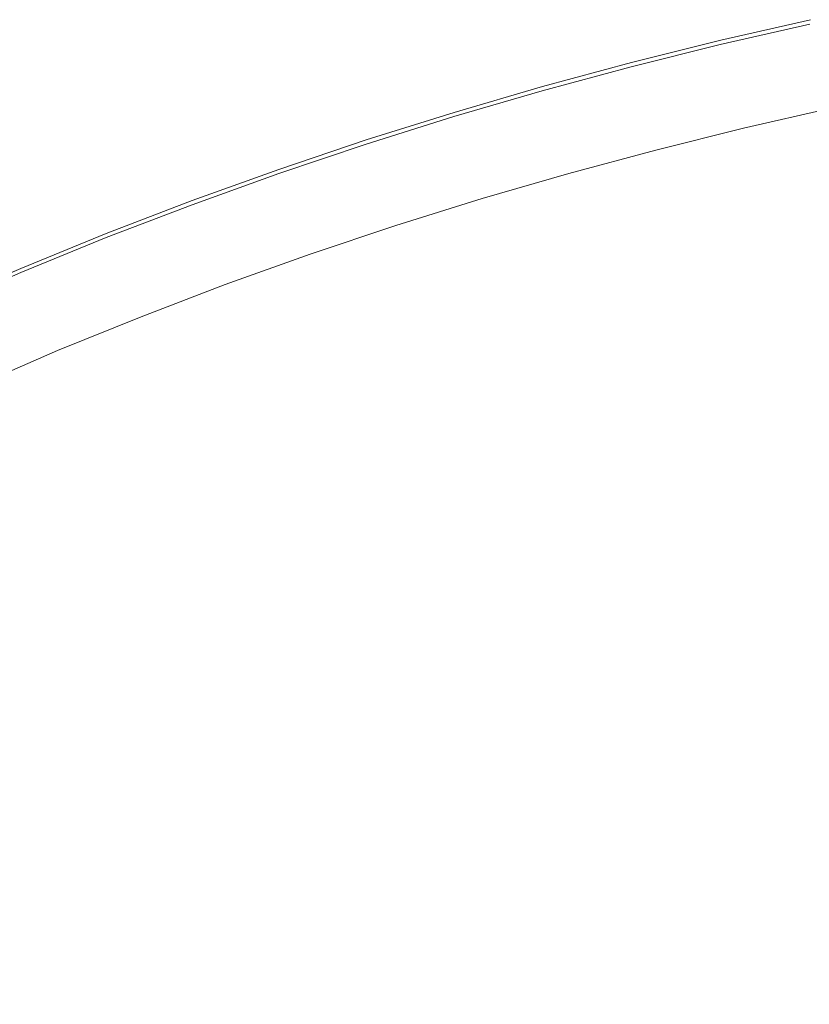
# Model space of a CAD drawing. Extents: x -832 to 832, y -358 to 358.
# Drawn here: x -601 to -496, y 206 to 336 of the extents above; entities that cross this region are included whole.
import ezdxf

# ---------------------------------------------------------------- set-up
doc = ezdxf.new("R2010")
doc.units = 0
doc.header["$LTSCALE"] = 500
doc.header["$MEASUREMENT"] = 0
doc.layers.add('BESCO_AKRYL', color=7, linetype='Continuous')
doc.layers.add('BESCO_KOLOR', color=7, linetype='Continuous')

msp = doc.modelspace()

# ---------------------------------------------------------------- linework, layer by layer
at = {"layer": 'BESCO_AKRYL', "lineweight": 0}
for points, invisible_edges in [([(-496.3, 336.18, 688.57), (-508.19, 333.45, 690.61), (-508.23, 333.35, 690.98), (-496.34, 336.07, 688.95)], 15), ([(-496.34, 336.07, 688.95), (-508.23, 333.35, 690.98), (-508.23, 333.15, 691.32), (-496.35, 335.87, 689.29)], 15), ([(-496.35, 335.87, 689.29), (-508.23, 333.15, 691.32), (-508.2, 332.88, 691.6), (-496.32, 335.6, 689.57)], 11), ([(-496.32, 335.6, 689.57), (-508.2, 332.88, 691.6), (-508.14, 332.55, 691.8), (-496.27, 335.27, 689.77)], 15), ([(-496.23, 336.18, 688.19), (-508.12, 333.46, 690.22), (-508.19, 333.45, 690.61), (-496.3, 336.18, 688.57)], 14), ([(-496.27, 335.27, 689.77), (-508.14, 332.55, 691.8), (-508.05, 332.19, 691.92), (-496.19, 334.9, 689.88)], 15), ([(-508.05, 332.19, 691.92), (-505.63, 323.12, 693.41), (-493.94, 325.78, 691.32), (-496.19, 334.9, 689.88)], 15), ([(-508.19, 333.45, 690.61), (-520.03, 330.5, 692.65), (-520.07, 330.4, 693.02), (-508.23, 333.35, 690.98)], 15), ([(-508.23, 333.35, 690.98), (-520.07, 330.4, 693.02), (-520.07, 330.21, 693.36), (-508.23, 333.15, 691.32)], 15), ([(-508.23, 333.15, 691.32), (-520.07, 330.21, 693.36), (-520.03, 329.94, 693.64), (-508.2, 332.88, 691.6)], 11), ([(-508.12, 333.46, 690.22), (-519.96, 330.51, 692.26), (-520.03, 330.5, 692.65), (-508.19, 333.45, 690.61)], 14), ([(-508.2, 332.88, 691.6), (-520.03, 329.94, 693.64), (-519.97, 329.61, 693.85), (-508.14, 332.55, 691.8)], 15), ([(-508.14, 332.55, 691.8), (-519.97, 329.61, 693.85), (-519.87, 329.25, 693.96), (-508.05, 332.19, 691.92)], 15), ([(-519.87, 329.25, 693.96), (-517.27, 320.24, 695.5), (-505.63, 323.12, 693.41), (-508.05, 332.19, 691.92)], 15), ([(-520.03, 330.5, 692.65), (-531.8, 327.32, 694.69), (-531.84, 327.22, 695.06), (-520.07, 330.4, 693.02)], 15), ([(-520.07, 330.4, 693.02), (-531.84, 327.22, 695.06), (-531.84, 327.03, 695.4), (-520.07, 330.21, 693.36)], 15), ([(-520.07, 330.21, 693.36), (-531.84, 327.03, 695.4), (-531.8, 326.76, 695.69), (-520.03, 329.94, 693.64)], 11), ([(-519.96, 330.51, 692.26), (-531.74, 327.33, 694.3), (-531.8, 327.32, 694.69), (-520.03, 330.5, 692.65)], 14), ([(-520.03, 329.94, 693.64), (-531.8, 326.76, 695.69), (-531.72, 326.43, 695.89), (-519.97, 329.61, 693.85)], 15), ([(-519.97, 329.61, 693.85), (-531.72, 326.43, 695.89), (-531.62, 326.07, 696.01), (-519.87, 329.25, 693.96)], 15), ([(-531.62, 326.07, 696.01), (-528.84, 317.13, 697.59), (-517.27, 320.24, 695.5), (-519.87, 329.25, 693.96)], 15), ([(-531.8, 327.32, 694.69), (-543.52, 323.91, 696.73), (-543.56, 323.8, 697.11), (-531.84, 327.22, 695.06)], 15), ([(-531.74, 327.33, 694.3), (-543.45, 323.91, 696.34), (-543.52, 323.91, 696.73), (-531.8, 327.32, 694.69)], 14), ([(-531.84, 327.22, 695.06), (-543.56, 323.8, 697.11), (-543.55, 323.61, 697.45), (-531.84, 327.03, 695.4)], 15), ([(-531.84, 327.03, 695.4), (-543.55, 323.61, 697.45), (-543.5, 323.35, 697.73), (-531.8, 326.76, 695.69)], 11), ([(-531.8, 326.76, 695.69), (-543.5, 323.35, 697.73), (-543.42, 323.03, 697.94), (-531.72, 326.43, 695.89)], 15), ([(-531.72, 326.43, 695.89), (-543.42, 323.03, 697.94), (-543.31, 322.67, 698.06), (-531.62, 326.07, 696.01)], 15), ([(-543.31, 322.67, 698.06), (-540.35, 313.79, 699.68), (-528.84, 317.13, 697.59), (-531.62, 326.07, 696.01)], 15), ([(-505.52, 322.75, 693.42), (-493.84, 325.4, 691.33), (-493.94, 325.78, 691.32), (-505.63, 323.12, 693.41)], 15), ([(-505.4, 322.39, 693.33), (-493.73, 325.04, 691.24), (-493.84, 325.4, 691.33), (-505.52, 322.75, 693.42)], 15), ([(-505.27, 322.06, 693.15), (-493.6, 324.72, 691.06), (-493.73, 325.04, 691.24), (-505.4, 322.39, 693.33)], 15), ([(-505.14, 321.81, 692.88), (-493.48, 324.46, 690.79), (-493.6, 324.72, 691.06), (-505.27, 322.06, 693.15)], 15), ([(-543.52, 323.91, 696.73), (-555.17, 320.26, 698.77), (-555.2, 320.15, 699.15), (-543.56, 323.8, 697.11)], 15), ([(-543.56, 323.8, 697.11), (-555.2, 320.15, 699.15), (-555.19, 319.96, 699.49), (-543.55, 323.61, 697.45)], 15), ([(-543.55, 323.61, 697.45), (-555.19, 319.96, 699.49), (-555.14, 319.7, 699.78), (-543.5, 323.35, 697.73)], 11), ([(-543.45, 323.91, 696.34), (-555.1, 320.26, 698.39), (-555.17, 320.26, 698.77), (-543.52, 323.91, 696.73)], 14), ([(-543.5, 323.35, 697.73), (-555.14, 319.7, 699.78), (-555.05, 319.38, 699.99), (-543.42, 323.03, 697.94)], 15), ([(-505.02, 321.62, 692.56), (-493.37, 324.28, 690.46), (-493.48, 324.46, 690.79), (-505.14, 321.81, 692.88)], 11), ([(-504.93, 321.54, 692.19), (-493.28, 324.19, 690.09), (-493.37, 324.28, 690.46), (-505.02, 321.62, 692.56)], 15), ([(-493.28, 324.19, 690.09), (-504.93, 321.54, 692.19), (-493.51, 313.01, 575.41), (-482.21, 315.59, 573.3)], 15), ([(-543.42, 323.03, 697.94), (-555.05, 319.38, 699.99), (-554.94, 319.03, 700.1), (-543.31, 322.67, 698.06)], 15), ([(-554.94, 319.03, 700.1), (-551.79, 310.22, 701.77), (-540.35, 313.79, 699.68), (-543.31, 322.67, 698.06)], 15), ([(-517.15, 319.87, 695.51), (-505.52, 322.75, 693.42), (-505.63, 323.12, 693.41), (-517.27, 320.24, 695.5)], 15), ([(-517.02, 319.51, 695.42), (-505.4, 322.39, 693.33), (-505.52, 322.75, 693.42), (-517.15, 319.87, 695.51)], 15), ([(-516.88, 319.19, 695.24), (-505.27, 322.06, 693.15), (-505.4, 322.39, 693.33), (-517.02, 319.51, 695.42)], 15), ([(-516.75, 318.93, 694.98), (-505.14, 321.81, 692.88), (-505.27, 322.06, 693.15), (-516.88, 319.19, 695.24)], 15), ([(-516.63, 318.75, 694.65), (-505.02, 321.62, 692.56), (-505.14, 321.81, 692.88), (-516.75, 318.93, 694.98)], 11), ([(-516.53, 318.66, 694.28), (-504.93, 321.54, 692.19), (-505.02, 321.62, 692.56), (-516.63, 318.75, 694.65)], 15), ([(-504.93, 321.54, 692.19), (-516.53, 318.66, 694.28), (-504.76, 310.21, 577.53), (-493.51, 313.01, 575.41)], 15), ([(-555.17, 320.26, 698.77), (-566.75, 316.37, 700.81), (-566.78, 316.27, 701.19), (-555.2, 320.15, 699.15)], 15), ([(-555.2, 320.15, 699.15), (-566.78, 316.27, 701.19), (-566.76, 316.08, 701.53), (-555.19, 319.96, 699.49)], 15), ([(-555.19, 319.96, 699.49), (-566.76, 316.08, 701.53), (-566.71, 315.82, 701.82), (-555.14, 319.7, 699.78)], 11), ([(-555.1, 320.26, 698.39), (-566.68, 316.37, 700.43), (-566.75, 316.37, 700.81), (-555.17, 320.26, 698.77)], 14), ([(-555.14, 319.7, 699.78), (-566.71, 315.82, 701.82), (-566.61, 315.5, 702.03), (-555.05, 319.38, 699.99)], 15), ([(-528.71, 316.76, 697.6), (-517.15, 319.87, 695.51), (-517.27, 320.24, 695.5), (-528.84, 317.13, 697.59)], 15), ([(-528.57, 316.4, 697.52), (-517.02, 319.51, 695.42), (-517.15, 319.87, 695.51), (-528.71, 316.76, 697.6)], 15), ([(-528.43, 316.09, 697.34), (-516.88, 319.19, 695.24), (-517.02, 319.51, 695.42), (-528.57, 316.4, 697.52)], 15), ([(-555.05, 319.38, 699.99), (-566.61, 315.5, 702.03), (-566.49, 315.15, 702.15), (-554.94, 319.03, 700.1)], 15), ([(-566.49, 315.15, 702.15), (-563.15, 306.42, 703.86), (-551.79, 310.22, 701.77), (-554.94, 319.03, 700.1)], 15), ([(-528.29, 315.83, 697.08), (-516.75, 318.93, 694.98), (-516.88, 319.19, 695.24), (-528.43, 316.09, 697.34)], 15), ([(-528.17, 315.65, 696.75), (-516.63, 318.75, 694.65), (-516.75, 318.93, 694.98), (-528.29, 315.83, 697.08)], 11), ([(-528.07, 315.56, 696.38), (-516.53, 318.66, 694.28), (-516.63, 318.75, 694.65), (-528.17, 315.65, 696.75)], 15), ([(-516.53, 318.66, 694.28), (-528.07, 315.56, 696.38), (-515.95, 307.19, 579.65), (-504.76, 310.21, 577.53)], 15), ([(-540.21, 313.42, 699.7), (-528.71, 316.76, 697.6), (-528.84, 317.13, 697.59), (-540.35, 313.79, 699.68)], 15), ([(-566.75, 316.37, 700.81), (-578.24, 312.24, 702.85), (-578.27, 312.14, 703.23), (-566.78, 316.27, 701.19)], 15), ([(-566.78, 316.27, 701.19), (-578.27, 312.14, 703.23), (-578.25, 311.95, 703.57), (-566.76, 316.08, 701.53)], 15), ([(-566.76, 316.08, 701.53), (-578.25, 311.95, 703.57), (-578.19, 311.69, 703.86), (-566.71, 315.82, 701.82)], 11), ([(-566.68, 316.37, 700.43), (-578.17, 312.24, 702.47), (-578.24, 312.24, 702.85), (-566.75, 316.37, 700.81)], 14), ([(-566.71, 315.82, 701.82), (-578.19, 311.69, 703.86), (-578.09, 311.38, 704.07), (-566.61, 315.5, 702.03)], 15), ([(-540.07, 313.07, 699.61), (-528.57, 316.4, 697.52), (-528.71, 316.76, 697.6), (-540.21, 313.42, 699.7)], 15), ([(-539.92, 312.75, 699.44), (-528.43, 316.09, 697.34), (-528.57, 316.4, 697.52), (-540.07, 313.07, 699.61)], 15), ([(-539.77, 312.5, 699.18), (-528.29, 315.83, 697.08), (-528.43, 316.09, 697.34), (-539.92, 312.75, 699.44)], 15), ([(-539.65, 312.32, 698.85), (-528.17, 315.65, 696.75), (-528.29, 315.83, 697.08), (-539.77, 312.5, 699.18)], 11), ([(-539.54, 312.23, 698.48), (-528.07, 315.56, 696.38), (-528.17, 315.65, 696.75), (-539.65, 312.32, 698.85)], 15), ([(-528.07, 315.56, 696.38), (-539.54, 312.23, 698.48), (-527.08, 303.95, 581.77), (-515.95, 307.19, 579.65)], 15), ([(-566.61, 315.5, 702.03), (-578.09, 311.38, 704.07), (-577.96, 311.03, 704.19), (-566.49, 315.15, 702.15)], 15), ([(-577.96, 311.03, 704.19), (-574.43, 302.38, 705.94), (-563.15, 306.42, 703.86), (-566.49, 315.15, 702.15)], 15), ([(-551.65, 309.86, 701.79), (-540.21, 313.42, 699.7), (-540.35, 313.79, 699.68), (-551.79, 310.22, 701.77)], 15), ([(-551.49, 309.5, 701.71), (-540.07, 313.07, 699.61), (-540.21, 313.42, 699.7), (-551.65, 309.86, 701.79)], 15), ([(-551.34, 309.19, 701.53), (-539.92, 312.75, 699.44), (-540.07, 313.07, 699.61), (-551.49, 309.5, 701.71)], 15), ([(-493.51, 313.01, 575.41), (-504.76, 310.21, 577.53), (-500, 305.76, 542.09), (-488.88, 308.52, 540)], 15), ([(-578.24, 312.24, 702.85), (-589.64, 307.86, 704.88), (-589.67, 307.76, 705.26), (-578.27, 312.14, 703.23)], 15), ([(-578.27, 312.14, 703.23), (-589.67, 307.76, 705.26), (-589.65, 307.58, 705.61), (-578.25, 311.95, 703.57)], 15), ([(-578.25, 311.95, 703.57), (-589.65, 307.58, 705.61), (-589.58, 307.33, 705.9), (-578.19, 311.69, 703.86)], 11), ([(-578.17, 312.24, 702.47), (-589.57, 307.87, 704.5), (-589.64, 307.86, 704.88), (-578.24, 312.24, 702.85)], 14), ([(-578.19, 311.69, 703.86), (-589.58, 307.33, 705.9), (-589.48, 307.01, 706.11), (-578.09, 311.38, 704.07)], 15), ([(-551.19, 308.94, 701.27), (-539.77, 312.5, 699.18), (-539.92, 312.75, 699.44), (-551.34, 309.19, 701.53)], 15), ([(-551.06, 308.76, 700.95), (-539.65, 312.32, 698.85), (-539.77, 312.5, 699.18), (-551.19, 308.94, 701.27)], 11), ([(-550.95, 308.68, 700.58), (-539.54, 312.23, 698.48), (-539.65, 312.32, 698.85), (-551.06, 308.76, 700.95)], 15), ([(-539.54, 312.23, 698.48), (-550.95, 308.68, 700.58), (-538.14, 300.49, 583.89), (-527.08, 303.95, 581.77)], 15), ([(-578.09, 311.38, 704.07), (-589.48, 307.01, 706.11), (-589.34, 306.67, 706.23), (-577.96, 311.03, 704.19)], 15), ([(-589.34, 306.67, 706.23), (-585.63, 298.11, 708.02), (-574.43, 302.38, 705.94), (-577.96, 311.03, 704.19)], 15), ([(-563.01, 306.06, 703.88), (-551.65, 309.86, 701.79), (-551.79, 310.22, 701.77), (-563.15, 306.42, 703.86)], 15), ([(-562.85, 305.71, 703.8), (-551.49, 309.5, 701.71), (-551.65, 309.86, 701.79), (-563.01, 306.06, 703.88)], 15), ([(-562.68, 305.4, 703.62), (-551.34, 309.19, 701.53), (-551.49, 309.5, 701.71), (-562.85, 305.71, 703.8)], 15), ([(-562.53, 305.15, 703.37), (-551.19, 308.94, 701.27), (-551.34, 309.19, 701.53), (-562.68, 305.4, 703.62)], 15), ([(-511.06, 302.78, 544.18), (-500, 305.76, 542.09), (-504.76, 310.21, 577.53), (-515.95, 307.19, 579.65)], 15), ([(-589.64, 307.86, 704.88), (-600.96, 303.24, 706.91), (-600.98, 303.15, 707.29), (-589.67, 307.76, 705.26)], 15), ([(-589.67, 307.76, 705.26), (-600.98, 303.15, 707.29), (-600.96, 302.97, 707.63), (-589.65, 307.58, 705.61)], 15), ([(-589.57, 307.87, 704.5), (-600.89, 303.25, 706.52), (-600.96, 303.24, 706.91), (-589.64, 307.86, 704.88)], 14), ([(-562.39, 304.97, 703.04), (-551.06, 308.76, 700.95), (-551.19, 308.94, 701.27), (-562.53, 305.15, 703.37)], 11), ([(-562.29, 304.89, 702.68), (-550.95, 308.68, 700.58), (-551.06, 308.76, 700.95), (-562.39, 304.97, 703.04)], 15), ([(-550.95, 308.68, 700.58), (-562.29, 304.89, 702.68), (-549.13, 296.81, 586), (-538.14, 300.49, 583.89)], 15), ([(-488.88, 308.52, 540), (-500, 305.76, 542.09), (-493.58, 298.67, 506.86), (-482.63, 301.37, 504.8)], 15), ([(-589.65, 307.58, 705.61), (-600.96, 302.97, 707.63), (-600.88, 302.71, 707.92), (-589.58, 307.33, 705.9)], 11), ([(-589.58, 307.33, 705.9), (-600.88, 302.71, 707.92), (-600.77, 302.41, 708.14), (-589.48, 307.01, 706.11)], 15), ([(-589.48, 307.01, 706.11), (-600.77, 302.41, 708.14), (-600.62, 302.06, 708.26), (-589.34, 306.67, 706.23)], 15), ([(-600.62, 302.06, 708.26), (-596.73, 293.59, 710.09), (-585.63, 298.11, 708.02), (-589.34, 306.67, 706.23)], 15), ([(-574.28, 302.02, 705.96), (-563.01, 306.06, 703.88), (-563.15, 306.42, 703.86), (-574.43, 302.38, 705.94)], 15), ([(-515.95, 307.19, 579.65), (-527.08, 303.95, 581.77), (-522.06, 299.59, 546.28), (-511.06, 302.78, 544.18)], 15), ([(-574.11, 301.68, 705.89), (-562.85, 305.71, 703.8), (-563.01, 306.06, 703.88), (-574.28, 302.02, 705.96)], 15), ([(-573.94, 301.37, 705.71), (-562.68, 305.4, 703.62), (-562.85, 305.71, 703.8), (-574.11, 301.68, 705.89)], 15), ([(-573.78, 301.12, 705.46), (-562.53, 305.15, 703.37), (-562.68, 305.4, 703.62), (-573.94, 301.37, 705.71)], 15), ([(-573.64, 300.95, 705.13), (-562.39, 304.97, 703.04), (-562.53, 305.15, 703.37), (-573.78, 301.12, 705.46)], 11), ([(-504.48, 295.75, 508.91), (-493.58, 298.67, 506.86), (-500, 305.76, 542.09), (-511.06, 302.78, 544.18)], 15), ([(-573.53, 300.86, 704.77), (-562.29, 304.89, 702.68), (-562.39, 304.97, 703.04), (-573.64, 300.95, 705.13)], 15), ([(-562.29, 304.89, 702.68), (-573.53, 300.86, 704.77), (-560.04, 292.89, 588.11), (-549.13, 296.81, 586)], 15), ([(-532.99, 296.17, 548.37), (-522.06, 299.59, 546.28), (-527.08, 303.95, 581.77), (-538.14, 300.49, 583.89)], 15), ([(-600.96, 303.24, 706.91), (-612.17, 298.37, 708.93), (-612.19, 298.28, 709.31), (-600.98, 303.15, 707.29)], 15), ([(-600.98, 303.15, 707.29), (-612.19, 298.28, 709.31), (-612.16, 298.1, 709.65), (-600.96, 302.97, 707.63)], 15), ([(-600.89, 303.25, 706.52), (-612.1, 298.38, 708.54), (-612.17, 298.37, 708.93), (-600.96, 303.24, 706.91)], 14), ([(-600.96, 302.97, 707.63), (-612.16, 298.1, 709.65), (-612.08, 297.85, 709.95), (-600.88, 302.71, 707.92)], 11), ([(-600.88, 302.71, 707.92), (-612.08, 297.85, 709.95), (-611.96, 297.54, 710.16), (-600.77, 302.41, 708.14)], 15), ([(-511.06, 302.78, 544.18), (-522.06, 299.59, 546.28), (-515.31, 292.62, 510.97), (-504.48, 295.75, 508.91)], 15), ([(-600.77, 302.41, 708.14), (-611.96, 297.54, 710.16), (-611.81, 297.21, 710.29), (-600.62, 302.06, 708.26)], 15), ([(-611.81, 297.21, 710.29), (-607.72, 288.84, 712.15), (-596.73, 293.59, 710.09), (-600.62, 302.06, 708.26)], 15), ([(-585.47, 297.75, 708.04), (-574.28, 302.02, 705.96), (-574.43, 302.38, 705.94), (-585.63, 298.11, 708.02)], 15), ([(-585.29, 297.41, 707.97), (-574.11, 301.68, 705.89), (-574.28, 302.02, 705.96), (-585.47, 297.75, 708.04)], 15), ([(-585.11, 297.11, 707.79), (-573.94, 301.37, 705.71), (-574.11, 301.68, 705.89), (-585.29, 297.41, 707.97)], 15), ([(-584.95, 296.86, 707.54), (-573.78, 301.12, 705.46), (-573.94, 301.37, 705.71), (-585.11, 297.11, 707.79)], 15), ([(-584.8, 296.69, 707.22), (-573.64, 300.95, 705.13), (-573.78, 301.12, 705.46), (-584.95, 296.86, 707.54)], 11), ([(-584.69, 296.6, 706.85), (-573.53, 300.86, 704.77), (-573.64, 300.95, 705.13), (-584.8, 296.69, 707.22)], 15), ([(-573.53, 300.86, 704.77), (-584.69, 296.6, 706.85), (-570.86, 288.74, 590.22), (-560.04, 292.89, 588.11)], 15), ([(-538.14, 300.49, 583.89), (-549.13, 296.81, 586), (-543.85, 292.53, 550.45), (-532.99, 296.17, 548.37)], 15), ([(-526.08, 289.28, 513.02), (-515.31, 292.62, 510.97), (-522.06, 299.59, 546.28), (-532.99, 296.17, 548.37)], 15), ([(-493.58, 298.67, 506.86), (-504.48, 295.75, 508.91), (-475.27, 262.38, 376.98), (-465.01, 264.95, 374.84)], 15), ([(-596.56, 293.24, 710.12), (-585.47, 297.75, 708.04), (-585.63, 298.11, 708.02), (-596.73, 293.59, 710.09)], 15), ([(-596.37, 292.91, 710.04), (-585.29, 297.41, 707.97), (-585.47, 297.75, 708.04), (-596.56, 293.24, 710.12)], 15), ([(-596.19, 292.61, 709.87), (-585.11, 297.11, 707.79), (-585.29, 297.41, 707.97), (-596.37, 292.91, 710.04)], 15), ([(-596.02, 292.36, 709.62), (-584.95, 296.86, 707.54), (-585.11, 297.11, 707.79), (-596.19, 292.61, 709.87)], 15), ([(-595.87, 292.19, 709.3), (-584.8, 296.69, 707.22), (-584.95, 296.86, 707.54), (-596.02, 292.36, 709.62)], 11), ([(-595.76, 292.11, 708.93), (-584.69, 296.6, 706.85), (-584.8, 296.69, 707.22), (-595.87, 292.19, 709.3)], 15), ([(-584.69, 296.6, 706.85), (-595.76, 292.11, 708.93), (-581.59, 284.37, 592.31), (-570.86, 288.74, 590.22)], 15), ([(-549.13, 296.81, 586), (-560.04, 292.89, 588.11), (-554.63, 288.67, 552.54), (-543.85, 292.53, 550.45)], 15), ([(-532.99, 296.17, 548.37), (-543.85, 292.53, 550.45), (-536.78, 285.71, 515.07), (-526.08, 289.28, 513.02)], 15), ([(-504.48, 295.75, 508.91), (-515.31, 292.62, 510.97), (-485.47, 259.63, 379.13), (-475.27, 262.38, 376.98)], 15), ([(-607.54, 288.49, 712.18), (-596.56, 293.24, 710.12), (-596.73, 293.59, 710.09), (-607.72, 288.84, 712.15)], 15), ([(-607.35, 288.16, 712.11), (-596.37, 292.91, 710.04), (-596.56, 293.24, 710.12), (-607.54, 288.49, 712.18)], 15), ([(-607.16, 287.86, 711.94), (-596.19, 292.61, 709.87), (-596.37, 292.91, 710.04), (-607.35, 288.16, 712.11)], 15), ([(-606.98, 287.62, 711.68), (-596.02, 292.36, 709.62), (-596.19, 292.61, 709.87), (-607.16, 287.86, 711.94)], 15), ([(-606.83, 287.45, 711.36), (-595.87, 292.19, 709.3), (-596.02, 292.36, 709.62), (-606.98, 287.62, 711.68)], 11), ([(-606.71, 287.37, 711), (-595.76, 292.11, 708.93), (-595.87, 292.19, 709.3), (-606.83, 287.45, 711.36)], 15), ([(-595.76, 292.11, 708.93), (-606.71, 287.37, 711), (-592.22, 279.75, 594.4), (-581.59, 284.37, 592.31)], 15), ([(-565.32, 284.58, 554.61), (-554.63, 288.67, 552.54), (-560.04, 292.89, 588.11), (-570.86, 288.74, 590.22)], 15), ([(-543.85, 292.53, 550.45), (-554.63, 288.67, 552.54), (-547.4, 281.93, 517.11), (-536.78, 285.71, 515.07)], 15), ([(-515.31, 292.62, 510.97), (-526.08, 289.28, 513.02), (-495.62, 256.68, 381.28), (-485.47, 259.63, 379.13)], 15), ([(-575.92, 280.26, 556.68), (-565.32, 284.58, 554.61), (-570.86, 288.74, 590.22), (-581.59, 284.37, 592.31)], 15), ([(-557.93, 277.93, 519.14), (-547.4, 281.93, 517.11), (-554.63, 288.67, 552.54), (-565.32, 284.58, 554.61)], 15), ([(-526.08, 289.28, 513.02), (-536.78, 285.71, 515.07), (-505.7, 253.55, 383.43), (-495.62, 256.68, 381.28)], 15), ([(-606.71, 287.37, 711), (-617.56, 282.38, 713.06), (-602.73, 274.9, 596.48), (-592.22, 279.75, 594.4)], 15), ([(-536.78, 285.71, 515.07), (-547.4, 281.93, 517.11), (-515.7, 250.22, 385.58), (-505.7, 253.55, 383.43)], 15), ([(-581.59, 284.37, 592.31), (-592.22, 279.75, 594.4), (-586.42, 275.71, 558.74), (-575.92, 280.26, 556.68)], 15), ([(-568.38, 273.7, 521.17), (-557.93, 277.93, 519.14), (-565.32, 284.58, 554.61), (-575.92, 280.26, 556.68)], 15), ([(-547.4, 281.93, 517.11), (-557.93, 277.93, 519.14), (-525.63, 246.68, 387.72), (-515.7, 250.22, 385.58)], 15), ([(-596.81, 270.92, 560.79), (-586.42, 275.71, 558.74), (-592.22, 279.75, 594.4), (-602.73, 274.9, 596.48)], 15), ([(-575.92, 280.26, 556.68), (-586.42, 275.71, 558.74), (-578.72, 269.25, 523.19), (-568.38, 273.7, 521.17)], 15), ([(-557.93, 277.93, 519.14), (-568.38, 273.7, 521.17), (-535.48, 242.96, 389.85), (-525.63, 246.68, 387.72)], 15), ([(-588.95, 264.56, 525.19), (-578.72, 269.25, 523.19), (-586.42, 275.71, 558.74), (-596.81, 270.92, 560.79)], 15), ([(-602.73, 274.9, 596.48), (-613.24, 269.7, 598.46), (-607.19, 265.79, 562.74), (-596.81, 270.92, 560.79)], 15), ([(-568.38, 273.7, 521.17), (-578.72, 269.25, 523.19), (-545.23, 239.03, 391.98), (-535.48, 242.96, 389.85)], 15), ([(-596.81, 270.92, 560.79), (-607.19, 265.79, 562.74), (-599.17, 259.55, 527.1), (-588.95, 264.56, 525.19)], 15), ([(-578.72, 269.25, 523.19), (-588.95, 264.56, 525.19), (-554.87, 234.89, 394.1), (-545.23, 239.03, 391.98)], 15), ([(-609.07, 254.46, 529.08), (-599.17, 259.55, 527.1), (-607.19, 265.79, 562.74), (-617.24, 260.6, 564.76)], 15), ([(-588.95, 264.56, 525.19), (-599.17, 259.55, 527.1), (-564.51, 230.46, 396.12), (-554.87, 234.89, 394.1)], 15), ([(-599.17, 259.55, 527.1), (-609.07, 254.46, 529.08), (-573.85, 225.97, 398.22), (-564.51, 230.46, 396.12)], 15), ([(-495.62, 256.68, 381.28), (-505.7, 253.55, 383.43), (-493.12, 245.23, 347.1), (-483.18, 248.26, 345.02)], 15), ([(-609.07, 254.46, 529.08), (-618.92, 249.07, 531.04), (-583.15, 221.21, 400.29), (-573.85, 225.97, 398.22)], 15), ([(-505.7, 253.55, 383.43), (-515.7, 250.22, 385.58), (-502.98, 242.02, 349.19), (-493.12, 245.23, 347.1)], 15), ([(-618.92, 249.07, 531.04), (-628.59, 243.43, 532.97), (-592.28, 216.23, 402.34), (-583.15, 221.21, 400.29)], 15), ([(-512.76, 238.61, 351.27), (-502.98, 242.02, 349.19), (-515.7, 250.22, 385.58), (-525.63, 246.68, 387.72)], 15), ([(-522.46, 235.02, 353.34), (-512.76, 238.61, 351.27), (-525.63, 246.68, 387.72), (-535.48, 242.96, 389.85)], 15), ([(-493.12, 245.23, 347.1), (-502.98, 242.02, 349.19), (-484.36, 234.35, 311.58), (-474.59, 237.42, 309.57)], 15), ([(-628.59, 243.43, 532.97), (-638.1, 237.54, 534.87), (-601.25, 211.02, 404.37), (-592.28, 216.23, 402.34)], 15), ([(-535.48, 242.96, 389.85), (-545.23, 239.03, 391.98), (-532.07, 231.22, 355.4), (-522.46, 235.02, 353.34)], 15), ([(-494.06, 231.09, 313.59), (-484.36, 234.35, 311.58), (-502.98, 242.02, 349.19), (-512.76, 238.61, 351.27)], 15), ([(-541.57, 227.22, 357.45), (-532.07, 231.22, 355.4), (-545.23, 239.03, 391.98), (-554.87, 234.89, 394.1)], 15), ([(-503.67, 227.64, 315.59), (-494.06, 231.09, 313.59), (-512.76, 238.61, 351.27), (-522.46, 235.02, 353.34)], 15), ([(-554.87, 234.89, 394.1), (-564.51, 230.46, 396.12), (-551.07, 222.94, 359.41), (-541.57, 227.22, 357.45)], 15), ([(-522.46, 235.02, 353.34), (-532.07, 231.22, 355.4), (-513.18, 224, 317.58), (-503.67, 227.64, 315.59)], 15), ([(-522.6, 220.16, 319.55), (-513.18, 224, 317.58), (-532.07, 231.22, 355.4), (-541.57, 227.22, 357.45)], 15), ([(-494.06, 231.09, 313.59), (-503.67, 227.64, 315.59), (-420.85, 202.39, 175.78), (-412.4, 205.56, 175.73)], 15), ([(-560.27, 218.6, 361.44), (-551.07, 222.94, 359.41), (-564.51, 230.46, 396.12), (-573.85, 225.97, 398.22)], 15), ([(-541.57, 227.22, 357.45), (-551.07, 222.94, 359.41), (-532, 216.04, 321.43), (-522.6, 220.16, 319.55)], 15), ([(-503.67, 227.64, 315.59), (-513.18, 224, 317.58), (-429.21, 199.06, 175.83), (-420.85, 202.39, 175.78)], 15), ([(-569.42, 214, 363.44), (-560.27, 218.6, 361.44), (-573.85, 225.97, 398.22), (-583.15, 221.21, 400.29)], 15), ([(-541.11, 211.86, 323.38), (-532, 216.04, 321.43), (-551.07, 222.94, 359.41), (-560.27, 218.6, 361.44)], 15), ([(-513.18, 224, 317.58), (-522.6, 220.16, 319.55), (-437.49, 195.55, 175.88), (-429.21, 199.06, 175.83)], 15), ([(-578.41, 209.18, 365.42), (-569.42, 214, 363.44), (-583.15, 221.21, 400.29), (-592.28, 216.23, 402.34)], 15), ([(-522.6, 220.16, 319.55), (-532, 216.04, 321.43), (-445.77, 191.81, 175.93), (-437.49, 195.55, 175.88)], 15), ([(-550.18, 207.42, 325.3), (-541.11, 211.86, 323.38), (-560.27, 218.6, 361.44), (-569.42, 214, 363.44)], 15), ([(-587.24, 204.14, 367.37), (-578.41, 209.18, 365.42), (-592.28, 216.23, 402.34), (-601.25, 211.02, 404.37)], 15), ([(-532, 216.04, 321.43), (-541.11, 211.86, 323.38), (-453.78, 188.02, 175.98), (-445.77, 191.81, 175.93)], 15), ([(-559.09, 202.78, 327.2), (-550.18, 207.42, 325.3), (-569.42, 214, 363.44), (-578.41, 209.18, 365.42)], 15), ([(-541.11, 211.86, 323.38), (-550.18, 207.42, 325.3), (-461.75, 184, 176.04), (-453.78, 188.02, 175.98)], 15), ([(-601.25, 211.02, 404.37), (-610.06, 205.58, 406.37), (-595.92, 198.88, 369.3), (-587.24, 204.14, 367.37)], 15), ([(-567.84, 197.92, 329.07), (-559.09, 202.78, 327.2), (-578.41, 209.18, 365.42), (-587.24, 204.14, 367.37)], 15), ([(-550.18, 207.42, 325.3), (-559.09, 202.78, 327.2), (-469.58, 179.81, 176.09), (-461.75, 184, 176.04)], 15)]:
    msp.add_3dface(points, dxfattribs=dict(at, invisible_edges=invisible_edges))
at = {"layer": 'BESCO_KOLOR', "lineweight": 0}
for points, invisible_edges in [([(-508.12, 333.46, 690.22), (-496.23, 336.18, 688.19), (-489.2, 329.12, 596.42), (-500.86, 326.46, 598.47)], 14), ([(-519.96, 330.51, 692.26), (-508.12, 333.46, 690.22), (-500.86, 326.46, 598.47), (-512.47, 323.57, 600.54)], 14), ([(-531.74, 327.33, 694.3), (-519.96, 330.51, 692.26), (-512.47, 323.57, 600.54), (-524.02, 320.46, 602.6)], 14), ([(-500.86, 326.46, 598.47), (-489.2, 329.12, 596.42), (-484.72, 323.45, 549.16), (-496.23, 320.83, 551.19)], 15), ([(-543.45, 323.91, 696.34), (-531.74, 327.33, 694.3), (-524.02, 320.46, 602.6), (-535.52, 317.11, 604.66)], 14), ([(-496.23, 320.83, 551.19), (-507.7, 317.98, 553.22), (-512.47, 323.57, 600.54), (-500.86, 326.46, 598.47)], 15), ([(-555.1, 320.26, 698.39), (-543.45, 323.91, 696.34), (-535.52, 317.11, 604.66), (-546.94, 313.54, 606.73)], 14), ([(-524.02, 320.46, 602.6), (-512.47, 323.57, 600.54), (-507.7, 317.98, 553.22), (-519.1, 314.92, 555.25)], 15), ([(-490.39, 312.36, 504.2), (-501.67, 309.59, 506.19), (-507.7, 317.98, 553.22), (-496.23, 320.83, 551.19)], 15), ([(-566.68, 316.37, 700.43), (-555.1, 320.26, 698.39), (-546.94, 313.54, 606.73), (-558.3, 309.74, 608.79)], 14), ([(-519.1, 314.92, 555.25), (-530.45, 311.63, 557.28), (-535.52, 317.11, 604.66), (-524.02, 320.46, 602.6)], 15), ([(-546.94, 313.54, 606.73), (-535.52, 317.11, 604.66), (-530.45, 311.63, 557.28), (-541.73, 308.12, 559.32)], 15), ([(-519.1, 314.92, 555.25), (-507.7, 317.98, 553.22), (-501.67, 309.59, 506.19), (-512.88, 306.6, 508.18)], 15), ([(-578.17, 312.24, 702.47), (-566.68, 316.37, 700.43), (-558.3, 309.74, 608.79), (-569.57, 305.69, 610.85)], 14), ([(-512.88, 306.6, 508.18), (-524.04, 303.39, 510.18), (-530.45, 311.63, 557.28), (-519.1, 314.92, 555.25)], 15), ([(-541.73, 308.12, 559.32), (-552.93, 304.37, 561.35), (-558.3, 309.74, 608.79), (-546.94, 313.54, 606.73)], 15), ([(-589.57, 307.87, 704.5), (-578.17, 312.24, 702.47), (-569.57, 305.69, 610.85), (-580.76, 301.41, 612.9)], 14), ([(-541.73, 308.12, 559.32), (-530.45, 311.63, 557.28), (-524.04, 303.39, 510.18), (-535.13, 299.96, 512.17)], 15), ([(-501.67, 309.59, 506.19), (-490.39, 312.36, 504.2), (-485.49, 304.72, 470.06), (-496.63, 302.04, 472.15)], 15), ([(-552.93, 304.37, 561.35), (-564.06, 300.4, 563.38), (-569.57, 305.69, 610.85), (-558.3, 309.74, 608.79)], 15), ([(-512.88, 306.6, 508.18), (-501.67, 309.59, 506.19), (-496.63, 302.04, 472.15), (-507.71, 299.14, 474.24)], 15), ([(-600.89, 303.25, 706.52), (-589.57, 307.87, 704.5), (-580.76, 301.41, 612.9), (-591.85, 296.89, 614.95)], 14), ([(-535.13, 299.96, 512.17), (-546.15, 296.3, 514.16), (-552.93, 304.37, 561.35), (-541.73, 308.12, 559.32)], 15), ([(-524.04, 303.39, 510.18), (-512.88, 306.6, 508.18), (-507.71, 299.14, 474.24), (-518.73, 296.03, 476.33)], 15), ([(-580.76, 301.41, 612.9), (-569.57, 305.69, 610.85), (-564.06, 300.4, 563.38), (-575.1, 296.19, 565.4)], 15), ([(-546.15, 296.3, 514.16), (-557.09, 292.42, 516.14), (-564.06, 300.4, 563.38), (-552.93, 304.37, 561.35)], 15), ([(-474.67, 293.82, 422.63), (-485.6, 291.24, 424.66), (-496.63, 302.04, 472.15), (-485.49, 304.72, 470.06)], 15), ([(-612.1, 298.38, 708.54), (-600.89, 303.25, 706.52), (-591.85, 296.89, 614.95), (-602.85, 292.13, 616.99)], 14), ([(-535.13, 299.96, 512.17), (-524.04, 303.39, 510.18), (-518.73, 296.03, 476.33), (-529.69, 292.7, 478.43)], 15), ([(-591.85, 296.89, 614.95), (-580.76, 301.41, 612.9), (-575.1, 296.19, 565.4), (-586.06, 291.74, 567.42)], 15), ([(-507.71, 299.14, 474.24), (-496.63, 302.04, 472.15), (-485.6, 291.24, 424.66), (-496.47, 288.45, 426.7)], 15), ([(-575.1, 296.19, 565.4), (-564.06, 300.4, 563.38), (-557.09, 292.42, 516.14), (-567.95, 288.32, 518.12)], 15), ([(-546.15, 296.3, 514.16), (-535.13, 299.96, 512.17), (-529.69, 292.7, 478.43), (-540.58, 289.16, 480.53)], 15), ([(-496.47, 288.45, 426.7), (-507.28, 285.46, 428.73), (-518.73, 296.03, 476.33), (-507.71, 299.14, 474.24)], 15), ([(-586.06, 291.74, 567.42), (-596.91, 287.05, 569.43), (-602.85, 292.13, 616.99), (-591.85, 296.89, 614.95)], 15), ([(-586.06, 291.74, 567.42), (-575.1, 296.19, 565.4), (-567.95, 288.32, 518.12), (-578.72, 283.98, 520.09)], 15), ([(-557.09, 292.42, 516.14), (-546.15, 296.3, 514.16), (-540.58, 289.16, 480.53), (-551.39, 285.4, 482.62)], 15), ([(-529.69, 292.7, 478.43), (-518.73, 296.03, 476.33), (-507.28, 285.46, 428.73), (-518.04, 282.26, 430.76)], 15), ([(-613.74, 287.1, 619.02), (-602.85, 292.13, 616.99), (-596.91, 287.05, 569.43), (-607.66, 282.11, 571.43)], 15), ([(-567.95, 288.32, 518.12), (-557.09, 292.42, 516.14), (-551.39, 285.4, 482.62), (-562.12, 281.41, 484.71)], 15), ([(-518.04, 282.26, 430.76), (-528.72, 278.85, 432.79), (-540.58, 289.16, 480.53), (-529.69, 292.7, 478.43)], 15), ([(-578.72, 283.98, 520.09), (-589.39, 279.41, 522.06), (-596.91, 287.05, 569.43), (-586.06, 291.74, 567.42)], 15), ([(-496.47, 288.45, 426.7), (-485.6, 291.24, 424.66), (-454.71, 272.01, 343.57), (-465.13, 269.4, 345.15)], 15), ([(-578.72, 283.98, 520.09), (-567.95, 288.32, 518.12), (-562.12, 281.41, 484.71), (-572.76, 277.2, 486.79)], 15), ([(-528.72, 278.85, 432.79), (-539.33, 275.23, 434.82), (-551.39, 285.4, 482.62), (-540.58, 289.16, 480.53)], 15), ([(-465.13, 269.4, 345.15), (-475.5, 266.61, 346.74), (-507.28, 285.46, 428.73), (-496.47, 288.45, 426.7)], 15), ([(-607.66, 282.11, 571.43), (-596.91, 287.05, 569.43), (-589.39, 279.41, 522.06), (-599.95, 274.59, 524.01)], 15), ([(-562.12, 281.41, 484.71), (-551.39, 285.4, 482.62), (-539.33, 275.23, 434.82), (-549.86, 271.39, 436.84)], 15), ([(-518.04, 282.26, 430.76), (-507.28, 285.46, 428.73), (-475.5, 266.61, 346.74), (-485.81, 263.62, 348.33)], 15), ([(-589.39, 279.41, 522.06), (-578.72, 283.98, 520.09), (-572.76, 277.2, 486.79), (-583.31, 272.76, 488.87)], 15), ([(-618.29, 276.93, 573.41), (-607.66, 282.11, 571.43), (-599.95, 274.59, 524.01), (-610.41, 269.54, 525.94)], 15), ([(-485.81, 263.62, 348.33), (-496.06, 260.43, 349.91), (-528.72, 278.85, 432.79), (-518.04, 282.26, 430.76)], 15), ([(-572.76, 277.2, 486.79), (-562.12, 281.41, 484.71), (-549.86, 271.39, 436.84), (-560.31, 267.34, 438.86)], 15), ([(-599.95, 274.59, 524.01), (-589.39, 279.41, 522.06), (-583.31, 272.76, 488.87), (-593.76, 268.08, 490.94)], 15), ([(-496.06, 260.43, 349.91), (-506.24, 257.04, 351.5), (-539.33, 275.23, 434.82), (-528.72, 278.85, 432.79)], 15), ([(-560.31, 267.34, 438.86), (-570.66, 263.06, 440.87), (-583.31, 272.76, 488.87), (-572.76, 277.2, 486.79)], 15), ([(-549.86, 271.39, 436.84), (-539.33, 275.23, 434.82), (-506.24, 257.04, 351.5), (-516.33, 253.45, 353.07)], 15), ([(-610.41, 269.54, 525.94), (-599.95, 274.59, 524.01), (-593.76, 268.08, 490.94), (-604.1, 263.17, 492.99)], 15), ([(-593.76, 268.08, 490.94), (-583.31, 272.76, 488.87), (-570.66, 263.06, 440.87), (-580.91, 258.55, 442.87)], 15), ([(-560.31, 267.34, 438.86), (-549.86, 271.39, 436.84), (-516.33, 253.45, 353.07), (-526.35, 249.67, 354.64)], 15), ([(-604.1, 263.17, 492.99), (-593.76, 268.08, 490.94), (-580.91, 258.55, 442.87), (-591.05, 253.82, 444.85)], 15), ([(-526.35, 249.67, 354.64), (-536.27, 245.67, 356.21), (-570.66, 263.06, 440.87), (-560.31, 267.34, 438.86)], 15), ([(-614.31, 258.01, 495.03), (-604.1, 263.17, 492.99), (-591.05, 253.82, 444.85), (-601.07, 248.85, 446.82)], 15), ([(-580.91, 258.55, 442.87), (-570.66, 263.06, 440.87), (-536.27, 245.67, 356.21), (-546.1, 241.45, 357.77)], 15), ([(-506.24, 257.04, 351.5), (-496.06, 260.43, 349.91), (-467.87, 246.05, 285.81), (-477.57, 242.79, 286.71)], 15), ([(-591.05, 253.82, 444.85), (-580.91, 258.55, 442.87), (-546.1, 241.45, 357.77), (-555.82, 237.03, 359.31)], 15), ([(-516.33, 253.45, 353.07), (-506.24, 257.04, 351.5), (-477.57, 242.79, 286.71), (-487.2, 239.34, 287.61)], 15), ([(-601.07, 248.85, 446.82), (-591.05, 253.82, 444.85), (-555.82, 237.03, 359.31), (-565.43, 232.39, 360.84)], 15), ([(-526.35, 249.67, 354.64), (-516.33, 253.45, 353.07), (-487.2, 239.34, 287.61), (-496.75, 235.7, 288.5)], 15), ([(-536.27, 245.67, 356.21), (-526.35, 249.67, 354.64), (-496.75, 235.7, 288.5), (-506.21, 231.87, 289.39)], 15), ([(-610.96, 243.64, 448.77), (-601.07, 248.85, 446.82), (-565.43, 232.39, 360.84), (-574.91, 227.52, 362.36)], 15), ([(-546.1, 241.45, 357.77), (-536.27, 245.67, 356.21), (-506.21, 231.87, 289.39), (-515.57, 227.84, 290.29)], 15), ([(-620.69, 238.2, 450.7), (-610.96, 243.64, 448.77), (-574.91, 227.52, 362.36), (-584.23, 222.44, 363.87)], 15), ([(-555.82, 237.03, 359.31), (-546.1, 241.45, 357.77), (-515.57, 227.84, 290.29), (-524.84, 223.62, 291.17)], 15), ([(-496.75, 235.7, 288.5), (-487.2, 239.34, 287.61), (-464.35, 229.39, 240.51), (-473.72, 225.95, 241.34)], 15), ([(-584.23, 222.44, 363.87), (-593.39, 217.11, 365.35), (-630.24, 232.5, 452.61), (-620.69, 238.2, 450.7)], 15), ([(-565.43, 232.39, 360.84), (-555.82, 237.03, 359.31), (-524.84, 223.62, 291.17), (-533.99, 219.19, 292.05)], 15), ([(-473.72, 225.95, 241.34), (-483.01, 222.32, 242.16), (-506.21, 231.87, 289.39), (-496.75, 235.7, 288.5)], 15), ([(-593.39, 217.11, 365.35), (-602.4, 211.56, 366.81), (-639.63, 226.56, 454.5), (-630.24, 232.5, 452.61)], 15), ([(-574.91, 227.52, 362.36), (-565.43, 232.39, 360.84), (-533.99, 219.19, 292.05), (-543.03, 214.56, 292.93)], 15), ([(-515.57, 227.84, 290.29), (-506.21, 231.87, 289.39), (-483.01, 222.32, 242.16), (-492.21, 218.49, 242.99)], 15), ([(-584.23, 222.44, 363.87), (-574.91, 227.52, 362.36), (-543.03, 214.56, 292.93), (-551.91, 209.71, 293.8)], 15), ([(-524.84, 223.62, 291.17), (-515.57, 227.84, 290.29), (-492.21, 218.49, 242.99), (-501.31, 214.48, 243.8)], 15), ([(-533.99, 219.19, 292.05), (-524.84, 223.62, 291.17), (-501.31, 214.48, 243.8), (-510.3, 210.26, 244.62)], 15), ([(-593.39, 217.11, 365.35), (-584.23, 222.44, 363.87), (-551.91, 209.71, 293.8), (-560.64, 204.66, 294.66)], 15), ([(-543.03, 214.56, 292.93), (-533.99, 219.19, 292.05), (-510.3, 210.26, 244.62), (-519.17, 205.85, 245.42)], 15), ([(-501.31, 214.48, 243.8), (-492.21, 218.49, 242.99), (-465.96, 209.37, 195.49), (-474.86, 205.56, 196.24)], 15), ([(-602.4, 211.56, 366.81), (-593.39, 217.11, 365.35), (-560.64, 204.66, 294.66), (-569.22, 199.38, 295.51)], 15), ([(-551.91, 209.71, 293.8), (-543.03, 214.56, 292.93), (-519.17, 205.85, 245.42), (-527.9, 201.24, 246.22)], 15), ([(-510.3, 210.26, 244.62), (-501.31, 214.48, 243.8), (-474.86, 205.56, 196.24), (-483.66, 201.55, 196.98)], 15), ([(-611.23, 205.77, 368.26), (-602.4, 211.56, 366.81), (-569.22, 199.38, 295.51), (-577.64, 193.89, 296.35)], 15), ([(-519.17, 205.85, 245.42), (-510.3, 210.26, 244.62), (-483.66, 201.55, 196.98), (-492.34, 197.36, 197.72)], 15), ([(-527.9, 201.24, 246.22), (-536.48, 196.42, 247.01), (-560.64, 204.66, 294.66), (-551.91, 209.71, 293.8)], 15), ([(-527.9, 201.24, 246.22), (-519.17, 205.85, 245.42), (-492.34, 197.36, 197.72), (-500.88, 192.96, 198.45)], 15)]:
    msp.add_3dface(points, dxfattribs=dict(at, invisible_edges=invisible_edges))

doc.saveas('drawing.dxf')
